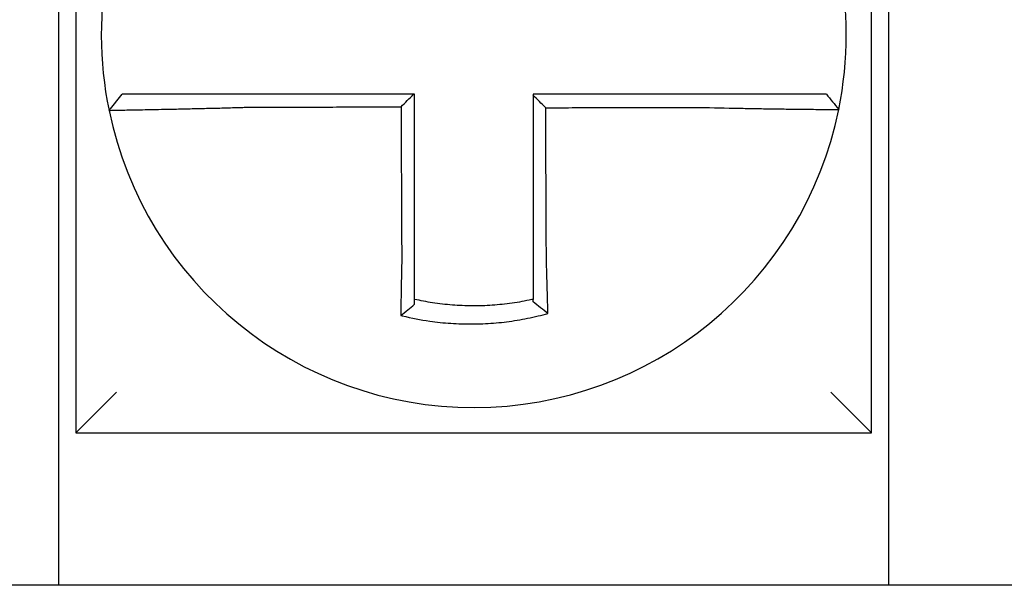
# Model space of a CAD drawing. Units: inches. Extents: x -60 to 92, y -31 to 49.
# Drawn here: x -36 to -36, y 10 to 10 of the extents above; entities that cross this region are included whole.
import ezdxf

# ---------------------------------------------------------------- set-up
doc = ezdxf.new("R2010")
doc.units = ezdxf.units.IN
doc.header["$MEASUREMENT"] = 0

msp = doc.modelspace()

# ---------------------------------------------------------------- linework, layer by layer
for p, q in [((-36.20502191758982, 10.1639313582812), (-36.20502191758982, 9.928931358281204)), ((-35.97002191758982, 9.928931358281204), (-35.97002191758982, 10.1639313582812)), ((-36.21002191758981, 9.883931358281203), (-36.21002191758981, 10.0839313582812)), ((-35.96502191758983, 10.0839313582812), (-35.96502191758983, 9.883931358281203)), ((-36.19524148941336, 10.02414992922335), (-36.19134687104389, 10.02893135828121)), ((-36.20502191758982, 9.928931358281218), (-36.19302191758982, 9.940931358281219)), ((-35.97002191758982, 9.928931358281218), (-35.98202191758982, 9.940931358281219)), ((-36.20502191758982, 9.928931358281204), (-35.97002191758982, 9.928931358281204)), ((-35.86002191758981, 9.883931358281217), (-36.59502191758982, 9.883931358281217))]:
    msp.add_line(p, q)
for radius, start, end in [(0.1099999999999996, 168.4804105164059, 191.6867625665476), (0.110000000000001, 348.4804057041528, 11.68676256654765), (0.11, 191.6867625665476, 348.4647834841164)]:
    msp.add_arc((-36.08752191758983, 10.04643135828121), radius, start, end)
for points, knots in [([(-36.15419010940132, 10.02893135828121), (-36.15464599240659, 10.02893135828121), (-36.15510200385847, 10.02893135828121), (-36.1570399131076, 10.02893135828121), (-36.15851734257717, 10.02893135828121), (-36.16159959811758, 10.02893135828121), (-36.16320307250332, 10.02893135828121), (-36.16629101813905, 10.02893135828121), (-36.16777718570752, 10.02893135828121), (-36.17065300843518, 10.02893135828121), (-36.17204370709982, 10.02893135828121), (-36.1747812988379, 10.02893135828121), (-36.17612416301497, 10.02893135828121), (-36.17844060394589, 10.02893135828121), (-36.17943622267407, 10.02893135828121), (-36.18055891508969, 10.02893135828121), (-36.18073356736896, 10.02893135828121), (-36.18199134720969, 10.02893135828121), (-36.1830072313625, 10.02893135828121), (-36.18492209094636, 10.02893135828121), (-36.18581444153978, 10.02893135828121), (-36.18738385613053, 10.02893135828121), (-36.18806744561972, 10.02893135828121), (-36.18924286816554, 10.02893135828121), (-36.18973638182359, 10.02893135828121), (-36.19093739526329, 10.02893135828121), (-36.19134677142941, 10.02893135828121), (-36.19134686952924, 10.02893135828121)], [0.1248655860601417, 0.1248655860601417, 0.1248655860601417, 0.1248655860601417, 0.1283271088813587, 0.1283271088813587, 0.1395897192844322, 0.1395897192844322, 0.1520032139078165, 0.1520032139078165, 0.1639401367372406, 0.1639401367372406, 0.1757064366857032, 0.1757064366857032, 0.1879438413202862, 0.1879438413202862, 0.1978909294188993, 0.1978909294188993, 0.1997447178711789, 0.1997447178711789, 0.2113762323463602, 0.2113762323463602, 0.2234891270579422, 0.2234891270579422, 0.2351656450013015, 0.2351656450013015, 0.2467350805395316, 0.2467350805395316, 0.2701033642889648, 0.2701033642889648, 0.2701033642889648, 0.2701033642889648]), ([(-36.1052857306922, 10.02893135828121), (-36.10659440983918, 10.02893135828121), (-36.10790308898645, 10.02893135828121), (-36.11060838499148, 10.02893135828121), (-36.11200500184981, 10.02893135828121), (-36.11479823552381, 10.02893135828121), (-36.11619485233989, 10.02893135828121), (-36.11898808613256, 10.02893135828121), (-36.12038470310667, 10.02893135828121), (-36.12317793645428, 10.02893135828121), (-36.12457455284023, 10.02893135828121), (-36.12736655389308, 10.02893135828121), (-36.12876193850013, 10.02893135828121), (-36.13015855288092, 10.02893135828121), (-36.13015978684358, 10.02893135828121), (-36.13155763517961, 10.02893135828121), (-36.13295424561167, 10.02893135828121), (-36.13574749790064, 10.02893135828121), (-36.13714413862621, 10.02893135828121), (-36.13993730254579, 10.02893135828121), (-36.14133383055531, 10.02893135828121), (-36.14412732618841, 10.02893135828121), (-36.14552427346058, 10.02893135828121), (-36.14933992804879, 10.02893135828121), (-36.15176065259851, 10.02893135828121), (-36.15419010940132, 10.02893135828121)], [0.0006700857053322, 0.0006700857053322, 0.0006700857053322, 0.0006700857053322, 0.0106422271343896, 0.0106422271343896, 0.0212844542687791, 0.0212844542687791, 0.0319266814031687, 0.0319266814031687, 0.0425689085375583, 0.0425689085375583, 0.0532111356719479, 0.0532111356719479, 0.0638439599883727, 0.0638439599883727, 0.0638533628063374, 0.0638533628063374, 0.074495589940727, 0.074495589940727, 0.0851378170751166, 0.0851378170751166, 0.0957800442095062, 0.0957800442095062, 0.1064222713438957, 0.1064222713438957, 0.1248655860601629, 0.1248655860601629, 0.1248655860601629, 0.1248655860601629]), ([(-36.10502191758981, 9.979741262420873), (-36.10502191758981, 9.980775527805491), (-36.10502191758981, 9.981809673757226), (-36.10502191758981, 9.984240888199821), (-36.10502191758981, 9.985637189616455), (-36.10502191758981, 9.988430194456924), (-36.10502191758981, 9.98982684723208), (-36.10502191758981, 9.992620073027496), (-36.10502191758981, 9.994016643805836), (-36.10502191758981, 9.99680980867673), (-36.10502191758981, 9.998206402275088), (-36.10502191758981, 10.00099958338148), (-36.10502191758981, 10.00239617093247), (-36.10502191758981, 10.00393781640954), (-36.10502191758981, 10.00408287352503), (-36.10502191758981, 10.00547946205128), (-36.10502191758981, 10.00673099401514), (-36.10502191758981, 10.0093791147592), (-36.10502191758981, 10.01077570349935), (-36.10502191758981, 10.01356888109667), (-36.10502191758981, 10.01496546995314), (-36.10502191758981, 10.01775864763485), (-36.10502191758981, 10.01915523646019), (-36.10502191758981, 10.02334500294911), (-36.10502191758981, 10.02613818061577), (-36.10502191758981, 10.02893135828121)], [0.026650037670037, 0.026650037670037, 0.026650037670037, 0.026650037670037, 0.0345291774548191, 0.0345291774548191, 0.0451714045892087, 0.0451714045892087, 0.0558136317235983, 0.0558136317235983, 0.0664558588579878, 0.0664558588579878, 0.0770980859923774, 0.0770980859923774, 0.087740313126767, 0.087740313126767, 0.0888456715208888, 0.0888456715208888, 0.0983825402611566, 0.0983825402611566, 0.109024767395546, 0.109024767395546, 0.1196669945299356, 0.1196669945299356, 0.1303092216643252, 0.1303092216643252, 0.1515936759361254, 0.1515936759361254, 0.1515936759361254, 0.1515936759361254]), ([(-36.02086773843485, 10.02893135828121), (-36.02189170408347, 10.02893135828121), (-36.02291489436276, 10.02893135828121), (-36.02533438419084, 10.02893135828121), (-36.02672980736267, 10.02893135828121), (-36.02952202319732, 10.02893135828121), (-36.03091895873672, 10.02893135828121), (-36.03371246674619, 10.02893135828121), (-36.03510899852681, 10.02893135828121), (-36.03790215859087, 10.02893135828121), (-36.03929879827641, 10.02893135828121), (-36.04209205201734, 10.02893135828121), (-36.04348866287347, 10.02893135828121), (-36.04488658343844, 10.02893135828121), (-36.04488788974336, 10.02893135828121), (-36.04628450401147, 10.02893135828121), (-36.04767981626078, 10.02893135828121), (-36.05047174526287, 10.02893135828121), (-36.05186836176387, 10.02893135828121), (-36.05466159524602, 10.02893135828121), (-36.05605821229689, 10.02893135828121), (-36.05885144627119, 10.02893135828121), (-36.06024806317523, 10.02893135828121), (-36.06443709256622, 10.02893135828121), (-36.06722950508446, 10.02893135828121), (-36.07002191758982, 10.02893135828121)], [0.1717733076005817, 0.1717733076005817, 0.1717733076005817, 0.1717733076005817, 0.1795426670055542, 0.1795426670055542, 0.1901848941399437, 0.1901848941399437, 0.2008271212743333, 0.2008271212743333, 0.2114693484087229, 0.2114693484087229, 0.2221115755431125, 0.2221115755431125, 0.232753802677502, 0.232753802677502, 0.2327637567457033, 0.2327637567457033, 0.2433960298118917, 0.2433960298118917, 0.2540382569462812, 0.2540382569462812, 0.2646804840806708, 0.2646804840806708, 0.2753227112150603, 0.2753227112150603, 0.2966009066291353, 0.2966009066291353, 0.2966009066291353, 0.2966009066291353]), ([(-36.06628194734853, 10.0249402893276), (-36.06690419638893, 10.02556028971642), (-36.06752638341399, 10.02618034210482), (-36.0687730395219, 10.02742295000318), (-36.06939751218954, 10.02804550997488), (-36.07002191758982, 10.02866811845604)], [0, 0, 0, 0, 0.008199654123453, 0.008199654123453, 0.0164311362800588, 0.0164311362800588, 0.0164311362800588, 0.0164311362800588]), ([(-36.07002191758982, 10.02866811845604), (-36.07002191758982, 10.02735927628573), (-36.07002191758982, 10.02605043411537), (-36.07002191758982, 10.02334500316418), (-36.07002191758982, 10.02194841438323), (-36.07002191758982, 10.01915523683038), (-36.07002191758982, 10.01775864805849), (-36.07002191758982, 10.01496547048063), (-36.07002191758982, 10.01356888167484), (-36.07002191758982, 10.01077570419042), (-36.07002191758982, 10.00937911551101), (-36.07002191758982, 10.00658600028998), (-36.07002191758982, 10.00518947375209), (-36.07002191758982, 10.00379288548805), (-36.07002191758982, 10.00379282287537), (-36.07002191758982, 10.00239617199872), (-36.07002191758982, 10.00099958460629), (-36.07002191758982, 9.998206403194345), (-36.07002191758982, 9.996809809262812), (-36.07002191758982, 9.994016646079073), (-36.07002191758982, 9.992620076761838), (-36.07002191758982, 9.989826844997493), (-36.07002191758982, 9.988430187129879), (-36.07002191758982, 9.984622575136285), (-36.07002191758982, 9.982213485823976), (-36.07002191758982, 9.979799072509778)], [0.0006686430186213, 0.0006686430186213, 0.0006686430186213, 0.0006686430186213, 0.0106422271343896, 0.0106422271343896, 0.0212844542687792, 0.0212844542687792, 0.0319266814031688, 0.0319266814031688, 0.0425689085375582, 0.0425689085375582, 0.0532111356719478, 0.0532111356719478, 0.0638528856877231, 0.0638528856877231, 0.0638533628063374, 0.0638533628063374, 0.074495589940727, 0.074495589940727, 0.0851378170751166, 0.0851378170751166, 0.095780044209506, 0.095780044209506, 0.1064222713438956, 0.1064222713438956, 0.1247966869137199, 0.1247966869137199, 0.1247966869137199, 0.1247966869137199]), ([(-35.98342601978284, 10.02893135828121), (-35.98343033336296, 10.02893135828121), (-35.98353562312852, 10.02893135828121), (-35.98395388193754, 10.02893135828121), (-35.98427488592996, 10.02893135828121), (-35.9851094945469, 10.02893135828121), (-35.98561447184368, 10.02893135828121), (-35.98681307797183, 10.02893135828121), (-35.98750821345053, 10.02893135828121), (-35.98910096189633, 10.02893135828121), (-35.99000486081086, 10.02893135828121), (-35.9919417087974, 10.02893135828121), (-35.99296775765, 10.02893135828121), (-35.99420688815772, 10.02893135828121), (-35.99435191632168, 10.02893135828121), (-35.99547961637832, 10.02893135828121), (-35.99651394263997, 10.02893135828121), (-35.99887949411483, 10.02893135828121), (-36.00022982672336, 10.02893135828121), (-36.00298033705555, 10.02893135828121), (-36.00437630098265, 10.02893135828121), (-36.00726074149513, 10.02893135828121), (-36.00875020057626, 10.02893135828121), (-36.01371345419047, 10.02893135828121), (-36.01729137958102, 10.02893135828121), (-36.02086773843485, 10.02893135828121)], [0.0253976404889941, 0.0253976404889941, 0.0253976404889941, 0.0253976404889941, 0.0371472933039366, 0.0371472933039366, 0.0493449906548802, 0.0493449906548802, 0.0610487032768925, 0.0610487032768925, 0.0728412288237163, 0.0728412288237163, 0.0850542647781954, 0.0850542647781954, 0.0967627945958499, 0.0967627945958499, 0.0983003826834049, 0.0983003826834049, 0.1086229204780861, 0.1086229204780861, 0.1209028858136687, 0.1209028858136687, 0.1326928333392091, 0.1326928333392091, 0.144637405207386, 0.144637405207386, 0.1717733076005819, 0.1717733076005819, 0.1717733076005819, 0.1717733076005819]), ([(-35.98339804614918, 10.02893135828121), (-35.98339882317467, 10.02893135828121), (-35.98339960020948, 10.02893135828121), (-35.9834011542978, 10.02893135828121), (-35.98340193135128, 10.02893135828121), (-35.9834034854769, 10.02893135828121), (-35.98340426254905, 10.02893135828121), (-35.98340581671199, 10.02893135828121), (-35.9834065938028, 10.02893135828121), (-35.98340814800308, 10.02893135828121), (-35.98340892511256, 10.02893135828121), (-35.98341047887279, 10.02893135828121), (-35.98341125552355, 10.02893135828121), (-35.98341203266101, 10.02893135828121), (-35.98341203313839, 10.02893135828121), (-35.98341281075324, 10.02893135828121), (-35.98341358790005, 10.02893135828121), (-35.98341514221232, 10.02893135828121), (-35.98341591937779, 10.02893135828121), (-35.9834174737274, 10.02893135828121), (-35.98341825091156, 10.02893135828121), (-35.98341980529851, 10.02893135828121), (-35.98342058250131, 10.02893135828121), (-35.98342291303267, 10.02893135828121), (-35.98342446647464, 10.02893135828121), (-35.98342601978284, 10.02893135828121)], [0, 0, 0, 0, 0.0021167208323466, 0.0021167208323466, 0.0042334416676228, 0.0042334416676228, 0.006350162505829, 0.006350162505829, 0.0084668833469659, 0.0084668833469659, 0.010583604191034, 0.010583604191034, 0.0126990247785017, 0.0126990247785017, 0.0127003250380337, 0.0127003250380337, 0.0148170458879655, 0.0148170458879655, 0.0169337667408302, 0.0169337667408302, 0.0190504875966278, 0.0190504875966278, 0.0211672084553594, 0.0211672084553594, 0.0253976404889997, 0.0253976404889997, 0.0253976404889997, 0.0253976404889997]), ([(-35.98339804614918, 10.02893135828121), (-35.98278798950381, 10.02818680250607), (-35.98217793285844, 10.02744224673094), (-35.98095781956769, 10.02595313518067), (-35.98034776292231, 10.02520857940554), (-35.97973770627694, 10.02446402363041)], [0, 0, 0, 0, 0.0073347493912612, 0.0073347493912612, 0.0146694987825224, 0.0146694987825224, 0.0146694987825224, 0.0146694987825224]), ([(-36.1952415775294, 10.02414964240243), (-36.19524347653177, 10.02415882283368), (-36.19478221779917, 10.02417397187682), (-36.19343241526977, 10.0242055209215), (-36.19288271841604, 10.02421734052741), (-36.19157533070442, 10.02424407191638), (-36.19081578504943, 10.02425901113767), (-36.18907359470394, 10.02429263851736), (-36.18808375916197, 10.02431144466612), (-36.18596129835902, 10.02435177660777), (-36.18483595847008, 10.02437316446357), (-36.18344354861408, 10.02439996409083), (-36.18325022017287, 10.02440369206171), (-36.18200759316206, 10.02442770587987), (-36.18090614633971, 10.02444922328722), (-36.17834482640745, 10.02450021946795), (-36.17686087739519, 10.02453038898703), (-36.17383770067544, 10.0245938729217), (-36.17230284695576, 10.02462702192461), (-36.16913113638053, 10.02469817542594), (-36.16749315874188, 10.02473624182673), (-36.16409248234116, 10.02481888440563), (-36.16232802331178, 10.024863652685), (-36.15893955242447, 10.02495426426875), (-36.15731672596803, 10.02499964129082), (-36.1551902570087, 10.02506224002435), (-36.15469003100731, 10.02507719240253), (-36.15419010940132, 10.02509237516143)], [-0.2703526131917137, -0.2703526131917137, -0.2703526131917137, -0.2703526131917137, -0.2467350805395316, -0.2467350805395316, -0.2351656450013015, -0.2351656450013015, -0.2234891270579422, -0.2234891270579422, -0.2113762323463602, -0.2113762323463602, -0.1997447178711789, -0.1997447178711789, -0.1978909294188993, -0.1978909294188993, -0.1879438413202862, -0.1879438413202862, -0.1757064366857032, -0.1757064366857032, -0.1639401367372406, -0.1639401367372406, -0.1520032139078165, -0.1520032139078165, -0.1395897192844322, -0.1395897192844322, -0.1283271088813587, -0.1283271088813587, -0.1248655860601403, -0.1248655860601403, -0.1248655860601403, -0.1248655860601403]), ([(-36.15419010940132, 10.02509237516143), (-36.15176065259856, 10.02509816817833), (-36.14933992804879, 10.02510396084582), (-36.14552427346058, 10.02511309629443), (-36.14412732618841, 10.02511643890086), (-36.14133383055531, 10.02512312411372), (-36.13993730254579, 10.02512646672015), (-36.13714413862621, 10.025133151933), (-36.13574749790064, 10.02513649453944), (-36.13295424561167, 10.02514317975229), (-36.13155763517961, 10.02514652235872), (-36.13015978684358, 10.02514986791848), (-36.13015855288092, 10.0251498708718), (-36.12876193850013, 10.02515321347822), (-36.12736655389308, 10.02515655313134), (-36.12457455284023, 10.02516323539087), (-36.12317793645428, 10.02516657799731), (-36.12038470310667, 10.02517326321016), (-36.11898808613256, 10.02517660581659), (-36.11619485233989, 10.02518329102945), (-36.11479823552381, 10.02518663363588), (-36.11200500184981, 10.02519331884872), (-36.11060838499148, 10.02519666145515), (-36.10914268052459, 10.02520016941311), (-36.10907359291076, 10.0252003347646), (-36.10900450529695, 10.02520050011611)], [-0.1248655860601629, -0.1248655860601629, -0.1248655860601629, -0.1248655860601629, -0.1064222713438957, -0.1064222713438957, -0.0957800442095062, -0.0957800442095062, -0.0851378170751166, -0.0851378170751166, -0.074495589940727, -0.074495589940727, -0.0638533628063374, -0.0638533628063374, -0.0638439599883727, -0.0638439599883727, -0.0532111356719479, -0.0532111356719479, -0.0425689085375583, -0.0425689085375583, -0.0319266814031687, -0.0319266814031687, -0.0212844542687791, -0.0212844542687791, -0.0106422271343896, -0.0106422271343896, -0.0101157791849344, -0.0101157791849344, -0.0101157791849344, -0.0101157791849344]), ([(-36.10900450529695, 10.02520050011611), (-36.10899727335156, 10.02365094183938), (-36.10899004140617, 10.02210138356342), (-36.10897629143926, 10.01915523646019), (-36.10896977341776, 10.01775864763485), (-36.10895673737476, 10.01496546995314), (-36.10895021935323, 10.01356888109667), (-36.10893718331023, 10.01077570349935), (-36.10893066528872, 10.0093791147592), (-36.10891830624213, 10.00673099401514), (-36.10891246521706, 10.00547946205128), (-36.10890594719557, 10.00408287352503), (-36.10890527019913, 10.00393781640954), (-36.10889807518119, 10.00239617093247), (-36.10889155715968, 10.00099958338147), (-36.10887852111666, 9.998206402275088), (-36.10887200309516, 9.99680980867673), (-36.10885896705216, 9.994016643805836), (-36.10885244903065, 9.992620073027496), (-36.10883941298762, 9.98982684723208), (-36.10883289496613, 9.988430194456924), (-36.10881985892311, 9.985637189616455), (-36.10881334090159, 9.984240888199821), (-36.10880199716063, 9.981809673757539), (-36.10879717289349, 9.980775527805434), (-36.10879234572396, 9.979741262421795)], [-0.1421171000881782, -0.1421171000881782, -0.1421171000881782, -0.1421171000881782, -0.1303092216643252, -0.1303092216643252, -0.1196669945299356, -0.1196669945299356, -0.109024767395546, -0.109024767395546, -0.0983825402611566, -0.0983825402611566, -0.0888456715208888, -0.0888456715208888, -0.087740313126767, -0.087740313126767, -0.0770980859923774, -0.0770980859923774, -0.0664558588579878, -0.0664558588579878, -0.0558136317235983, -0.0558136317235983, -0.0451714045892087, -0.0451714045892087, -0.0345291774548191, -0.0345291774548191, -0.0266500376724253, -0.0266500376724253, -0.0266500376724253, -0.0266500376724253]), ([(-36.06628194734853, 10.0249402893276), (-36.06473619159574, 10.02494397816086), (-36.06319043583159, 10.02494766699412), (-36.06024806317523, 10.02495468875175), (-36.05885144627119, 10.02495802167611), (-36.05605821229689, 10.02496468752484), (-36.05466159524602, 10.02496802044919), (-36.05186836176387, 10.02497468629792), (-36.05047174526287, 10.02497801922229), (-36.04767981626078, 10.02498468195359), (-36.04628450401147, 10.02498801176057), (-36.04488788974336, 10.02499134468493), (-36.04488658343844, 10.02499134780234), (-36.04348866287347, 10.02499468384411), (-36.04209205201734, 10.02499801676846), (-36.03929879827641, 10.02500468261719), (-36.03790215859087, 10.02500801554156), (-36.03510899852681, 10.02501468139027), (-36.03371246674619, 10.02501801431464), (-36.03091895873672, 10.02502468016337), (-36.02952202319732, 10.02502801308772), (-36.02672980736267, 10.02503467893645), (-36.02533438419084, 10.02503801186083), (-36.02291489436276, 10.02504377798708), (-36.02189170408369, 10.02504621116284), (-36.02086773843509, 10.02504864449555)], [-0.2871013767791012, -0.2871013767791012, -0.2871013767791012, -0.2871013767791012, -0.2753227112150603, -0.2753227112150603, -0.2646804840806708, -0.2646804840806708, -0.2540382569462812, -0.2540382569462812, -0.2433960298118917, -0.2433960298118917, -0.2327637567457033, -0.2327637567457033, -0.232753802677502, -0.232753802677502, -0.2221115755431125, -0.2221115755431125, -0.2114693484087229, -0.2114693484087229, -0.2008271212743333, -0.2008271212743333, -0.1901848941399437, -0.1901848941399437, -0.1795426670055542, -0.1795426670055542, -0.1717733076005817, -0.1717733076005817, -0.1717733076005817, -0.1717733076005817]), ([(-36.06607107861027, 9.979799072509778), (-36.06608235779291, 9.982213485816942), (-36.06609360676972, 9.984622575136285), (-36.06611139486081, 9.988430187129879), (-36.06611791887215, 9.989826844997493), (-36.06613096689481, 9.992620076761838), (-36.06613749090615, 9.994016646079073), (-36.06615053892881, 9.996809809262812), (-36.06615706294014, 9.998206403194345), (-36.06617011096282, 10.00099958460629), (-36.06617663497414, 10.00239617199872), (-36.06618315927797, 10.00379282287537), (-36.06618315957046, 10.00379288548805), (-36.0661896835818, 10.00518947375209), (-36.06619620730065, 10.00658600028998), (-36.06620925503082, 10.00937911551101), (-36.06621577904216, 10.01077570419042), (-36.06622882706482, 10.01356888167484), (-36.06623535107615, 10.01496547048063), (-36.06624839909883, 10.01775864805849), (-36.06625492311015, 10.01915523683038), (-36.06626797113282, 10.02194841438323), (-36.06627449514416, 10.02334500316418), (-36.06628132855316, 10.0248078244052), (-36.06628163795084, 10.02487405686641), (-36.06628194734853, 10.0249402893276)], [-0.12479668691372, -0.12479668691372, -0.12479668691372, -0.12479668691372, -0.1064222713438956, -0.1064222713438956, -0.095780044209506, -0.095780044209506, -0.0851378170751166, -0.0851378170751166, -0.074495589940727, -0.074495589940727, -0.0638533628063374, -0.0638533628063374, -0.0638528856877231, -0.0638528856877231, -0.0532111356719478, -0.0532111356719478, -0.0425689085375582, -0.0425689085375582, -0.0319266814031688, -0.0319266814031688, -0.0212844542687792, -0.0212844542687792, -0.0106422271343896, -0.0106422271343896, -0.0101375253166739, -0.0101375253166739, -0.0101375253166739, -0.0101375253166739]), ([(-36.02086773843509, 10.02504864449555), (-36.01694250027691, 10.02494520912314), (-36.01301003205352, 10.02485815776738), (-36.00755266833195, 10.02475255191916), (-36.00591458212779, 10.02472297302522), (-36.00274206847344, 10.02466903828274), (-36.00120656287551, 10.02464462044405), (-35.99818119697712, 10.02459923261902), (-35.9966959755935, 10.02457844835608), (-35.99409447771293, 10.02454418102465), (-35.99295712745132, 10.02453006268621), (-35.99171734347361, 10.02451547822647), (-35.99155790558062, 10.02451361907481), (-35.99019570090671, 10.02449787232925), (-35.98906804028518, 10.02448576696433), (-35.98694014401861, 10.02446446784557), (-35.98594752478732, 10.0244554219316), (-35.98419944742096, 10.02444099105162), (-35.98343705152165, 10.02443549156814), (-35.98212366671895, 10.02442752433021), (-35.98157101557071, 10.02442503253196), (-35.98065922314864, 10.02442281788058), (-35.98030959385231, 10.02442322046879), (-35.97985672100725, 10.02442691809632), (-35.97974462480971, 10.02443010417372), (-35.97974369987873, 10.02443463609307)], [-0.171773307696195, -0.171773307696195, -0.171773307696195, -0.171773307696195, -0.144637405207386, -0.144637405207386, -0.1326928333392091, -0.1326928333392091, -0.1209028858136687, -0.1209028858136687, -0.1086229204780861, -0.1086229204780861, -0.0983003826834049, -0.0983003826834049, -0.0967627945958499, -0.0967627945958499, -0.0850542647781954, -0.0850542647781954, -0.0728412288237163, -0.0728412288237163, -0.0610487032768925, -0.0610487032768925, -0.0493449906548802, -0.0493449906548802, -0.0371472933039366, -0.0371472933039366, -0.0253976404889941, -0.0253976404889941, -0.0253976404889941, -0.0253976404889941]), ([(-35.97974369987873, 10.02443463609307), (-35.97974336681382, 10.0244362680245), (-35.97974303376265, 10.02443790007781), (-35.97974253417061, 10.02444034851652), (-35.97974236757358, 10.02444116503527), (-35.97974203440479, 10.02444279804374), (-35.97974186783301, 10.02444361453345), (-35.97974153471471, 10.02444524748391), (-35.97974136816818, 10.02444606394464), (-35.97974103510036, 10.0244476968371), (-35.97974086857907, 10.02444851326882), (-35.97974070196811, 10.02444933018758), (-35.97974070186584, 10.02444933068908), (-35.97974053535718, 10.02445014710629), (-35.97974036896341, 10.02445096300751), (-35.97974003609882, 10.02445259528248), (-35.97973986962799, 10.02445341165622), (-35.97973953671161, 10.02445504437469), (-35.97973937026602, 10.02445586071943), (-35.97973903740008, 10.0244574933799), (-35.97973887097973, 10.02445830969563), (-35.97973853816426, 10.02445994229812), (-35.97973837176913, 10.02446075858488), (-35.97973803900412, 10.0244623911294), (-35.97973787263422, 10.02446320738714), (-35.97973770627694, 10.02446402363041)], [-0.0253976404910649, -0.0253976404910649, -0.0253976404910649, -0.0253976404910649, -0.0211672084553594, -0.0211672084553594, -0.0190504875966278, -0.0190504875966278, -0.0169337667408302, -0.0169337667408302, -0.0148170458879655, -0.0148170458879655, -0.0127003250380337, -0.0127003250380337, -0.0126990247785017, -0.0126990247785017, -0.010583604191034, -0.010583604191034, -0.0084668833469659, -0.0084668833469659, -0.006350162505829, -0.006350162505829, -0.0042334416676228, -0.0042334416676228, -0.0021167208323466, -0.0021167208323466, 0, 0, 0, 0]), ([(-36.10879234572396, 9.979741262421795), (-36.10881411474927, 9.97880748590552), (-36.10883493230803, 9.977873666777612), (-36.10886084479311, 9.976660578000164), (-36.10886675707398, 9.976380096001021), (-36.10887848967164, 9.975816163352604), (-36.10888430801033, 9.975532717920087), (-36.10889583709687, 9.974963574263228), (-36.10890154621579, 9.974677881398534), (-36.10891284296079, 9.97410495115983), (-36.10891842929738, 9.97381771904891), (-36.10892946804128, 9.973242417234928), (-36.10893491949607, 9.97295435221524), (-36.10894502499869, 9.972413038641406), (-36.1089496973438, 9.972159685440303), (-36.10895494126135, 9.971871894379376), (-36.10895557501557, 9.97183705510362), (-36.10896144122835, 9.971514033523533), (-36.10896659266734, 9.971226383259008), (-36.10897673318803, 9.97065230825865), (-36.10898172232911, 9.970365881144701), (-36.10899153227618, 9.969794877223876), (-36.10899635315707, 9.96951030785955), (-36.10900582062648, 9.968943681308119), (-36.10901046821151, 9.968661598817434), (-36.1090240657442, 9.967824837960208), (-36.10903279501318, 9.967272391962595), (-36.10905476511347, 9.965843947109036), (-36.10906757082613, 9.964972691770013), (-36.10908204574655, 9.963944725395306), (-36.10908434144015, 9.963780300530374), (-36.10908664462012, 9.963613946103251), (-36.10908667539752, 9.963611722873566), (-36.10908670617038, 9.963609499697782)], [-0.0266500376700369, -0.0266500376700369, -0.0266500376700369, -0.0266500376700369, -0.0201497163362636, -0.0201497163362636, -0.0181932517450297, -0.0181932517450297, -0.0162131821332312, -0.0162131821332312, -0.0142135473061259, -0.0142135473061259, -0.0121983686040288, -0.0121983686040288, -0.0101716341024544, -0.0101716341024544, -0.0083836127696155, -0.0083836127696155, -0.0081372845224596, -0.0081372845224596, -0.0060991984915724, -0.0060991984915724, -0.0040611758102001, -0.0040611758102001, -0.002026917335562, -0.002026917335562, 0, 0, 0.0040022897886473, 0.0040022897886473, 0.0104059534504829, 0.0104059534504829, 0.0116278361736208, 0.0116278361736208, 0.0116443875224775, 0.0116443875224775, 0.0116443875224775, 0.0116443875224775]), ([(-36.10502191758981, 9.968366311032), (-36.10502191758981, 9.968698616338555), (-36.10502191758981, 9.969032119482833), (-36.10502191758981, 9.969623664954256), (-36.10502191758981, 9.969881222430601), (-36.10502191758981, 9.970398580569594), (-36.10502191758981, 9.970658404297907), (-36.10502191758981, 9.971179752669599), (-36.10502191758981, 9.971441270523727), (-36.10502191758981, 9.9719654211805), (-36.10502191758981, 9.972228056152787), (-36.10502191758981, 9.972522988009189), (-36.10502191758981, 9.972554797707645), (-36.10502191758981, 9.972817563031072), (-36.10502191758981, 9.97304888636576), (-36.10502191758981, 9.973543135508052), (-36.10502191758981, 9.973806157463628), (-36.10502191758981, 9.97433145323032), (-36.10502191758981, 9.974593722719234), (-36.10502191758981, 9.975116871726712), (-36.10502191758981, 9.975377746357125), (-36.10502191758981, 9.97589746158954), (-36.10502191758981, 9.976156297167861), (-36.10502191758981, 9.976671282723885), (-36.10502191758981, 9.976927427749146), (-36.10502191758981, 9.97803529822724), (-36.10502191758981, 9.97888822195766), (-36.10502191758981, 9.979741262420873)], [-0.0026412179469008, -0.0026412179469008, -0.0026412179469008, -0.0026412179469008, 0, 0, 0.002026917335562, 0.002026917335562, 0.0040611758102001, 0.0040611758102001, 0.0060991984915724, 0.0060991984915724, 0.0081372845224596, 0.0081372845224596, 0.0083836127696155, 0.0083836127696155, 0.0101716341024544, 0.0101716341024544, 0.0121983686040288, 0.0121983686040288, 0.0142135473061259, 0.0142135473061259, 0.0162131821332312, 0.0162131821332312, 0.0181932517450297, 0.0181932517450297, 0.0201497163362636, 0.0201497163362636, 0.0266500376700369, 0.0266500376700369, 0.0266500376700369, 0.0266500376700369]), ([(-36.07002191758982, 9.979799072509778), (-36.07002191758982, 9.979688431150961), (-36.07002191758982, 9.97957779692102), (-36.07002191758982, 9.978961041457808), (-36.07002191758982, 9.978455138676892), (-36.07002191758982, 9.97769806565644), (-36.07002191758982, 9.977446603560352), (-36.07002191758982, 9.976940497155283), (-36.07002191758982, 9.976685858192184), (-36.07002191758982, 9.976174015303627), (-36.07002191758982, 9.975916816597135), (-36.07002191758982, 9.975400507398533), (-36.07002191758982, 9.97514140238863), (-36.07002191758982, 9.974621924967494), (-36.07002191758982, 9.974361557683679), (-36.07002191758982, 9.973840197986789), (-36.07002191758982, 9.973579210024594), (-36.07002191758982, 9.973173642709241), (-36.07002191758982, 9.973028744763935), (-36.07002191758982, 9.972767837664918), (-36.07002191758982, 9.972651774216786), (-36.07002191758982, 9.972274946808042), (-36.07002191758982, 9.97201460243248), (-36.07002191758982, 9.971495156037221), (-36.07002191758982, 9.971236051549695), (-36.07002191758982, 9.970719648168199), (-36.07002191758982, 9.970462355543987), (-36.07002191758982, 9.96995017130844), (-36.07002191758982, 9.969695256905297), (-36.07002191758982, 9.969081359187326), (-36.07002191758982, 9.968723100988058), (-36.07002191758982, 9.968366312525445)], [0.1247966869137199, 0.1247966869137199, 0.1247966869137199, 0.1247966869137199, 0.125639830667873, 0.125639830667873, 0.1294974065525742, 0.1294974065525742, 0.1314169231967215, 0.1314169231967215, 0.1333634981328507, 0.1333634981328507, 0.1353330918345979, 0.1353330918345979, 0.1373216691188027, 0.1373216691188027, 0.1393252161211608, 0.1393252161211608, 0.1413397551046714, 0.1413397551046714, 0.1424612953493864, 0.1424612953493864, 0.1433613585350039, 0.1433613585350039, 0.1453861637729657, 0.1453861637729657, 0.1474103897177105, 0.1474103897177105, 0.1494303567746429, 0.1494303567746429, 0.1514425116140944, 0.1514425116140944, 0.1542901562905393, 0.1542901562905393, 0.1542901562905393, 0.1542901562905393]), ([(-36.06561308116692, 9.964201742874607), (-36.06562155182265, 9.964526401669886), (-36.06563010501566, 9.96485217255541), (-36.06566662387976, 9.966233989649098), (-36.06569539153952, 9.967300357306002), (-36.06573291655694, 9.968658823322599), (-36.06574074680681, 9.968940592954468), (-36.06575657551898, 9.969506631018803), (-36.06576457496642, 9.96979092420861), (-36.065780731418, 9.970361411730863), (-36.0657888884828, 9.970647598923463), (-36.06580534757383, 9.971221229578958), (-36.06581364969954, 9.971508675731897), (-36.06582574635894, 9.971924649165542), (-36.06582948307167, 9.972052758512191), (-36.06583790810834, 9.97234071913195), (-36.06584260433702, 9.972500624110793), (-36.06585579851714, 9.972948146391047), (-36.06586434620985, 9.973236075858665), (-36.06588154013461, 9.973811138337439), (-36.06589018557345, 9.97409826707468), (-36.06590755668022, 9.974671020333062), (-36.0659162812665, 9.974956640080435), (-36.06593379104515, 9.975525665604067), (-36.06594257486441, 9.975809066469097), (-36.06596018188995, 9.976372934521152), (-36.06596900343502, 9.976653397349253), (-36.06598666443681, 9.977210711159586), (-36.06599550194423, 9.97748755789624), (-36.06602230418298, 9.978320877292049), (-36.06604047612397, 9.978877490837505), (-36.06606296879212, 9.97955576261161), (-36.06606701683742, 9.979677419702327), (-36.06607107861027, 9.979799072509778)], [-0.1615481522991697, -0.1615481522991697, -0.1615481522991697, -0.1615481522991697, -0.1591576633834968, -0.1591576633834968, -0.1514425116140944, -0.1514425116140944, -0.1494303567746429, -0.1494303567746429, -0.1474103897177105, -0.1474103897177105, -0.1453861637729657, -0.1453861637729657, -0.1433613585350039, -0.1433613585350039, -0.1424612953493864, -0.1424612953493864, -0.1413397551046714, -0.1413397551046714, -0.1393252161211608, -0.1393252161211608, -0.1373216691188027, -0.1373216691188027, -0.1353330918345979, -0.1353330918345979, -0.1333634981328507, -0.1333634981328507, -0.1314169231967215, -0.1314169231967215, -0.1294974065525742, -0.1294974065525742, -0.125639830667873, -0.125639830667873, -0.1247966869136114, -0.1247966869136114, -0.1247966869136114, -0.1247966869136114]), ([(-36.10502191758981, 9.96690130568004), (-36.10502191758981, 9.96721759690979), (-36.10502191758981, 9.96753501068062), (-36.10502191758981, 9.968024142199212), (-36.10502191758981, 9.968195067433683), (-36.10502191758981, 9.968366310867438)], [-0.0065434416606673, -0.0065434416606673, -0.0065434416606673, -0.0065434416606673, -0.0040022897886473, -0.0040022897886473, -0.0026412179469008, -0.0026412179469008, -0.0026412179469008, -0.0026412179469008]), ([(-36.07002191759072, 9.968366310934769), (-36.07013630181078, 9.968340669192157), (-36.0702507413348, 9.96831527908526), (-36.07138085573149, 9.968067151230898), (-36.07236536459078, 9.967871739330448), (-36.07426744516772, 9.967528536936683), (-36.07523135116932, 9.967372420313524), (-36.07718415721608, 9.967093436129318), (-36.0781604701123, 9.966972397839127), (-36.08011150795628, 9.966766746370581), (-36.08108970118369, 9.966681796330391), (-36.08304998169652, 9.966547885017278), (-36.0840311795408, 9.96649901163505), (-36.08584121396777, 9.966442205779614), (-36.08667027315927, 9.966429087673333), (-36.087652204065, 9.966428807834276), (-36.08780528300667, 9.966429203610218), (-36.08894091972729, 9.96643539889368), (-36.08992298389927, 9.96645886123018), (-36.09188542882076, 9.966541893127541), (-36.0928661135533, 9.96660150272011), (-36.09482504785599, 9.966756820145832), (-36.09580239870283, 9.966852485602587), (-36.09775132647917, 9.967079458479049), (-36.09872646590743, 9.967211204689605), (-36.10148761342019, 9.96763651538734), (-36.10321434053676, 9.967961102720748), (-36.10502191758981, 9.968366310934982)], [-0.0009343235859849, -0.0009343235859849, -0.0009343235859849, -0.0009343235859849, 0, 0, 0.0082878618469564, 0.0082878618469564, 0.0165820570468513, 0.0165820570468513, 0.0248825869093383, 0.0248825869093383, 0.0331894527852586, 0.0331894527852586, 0.0415026560683917, 0.0415026560683917, 0.0485251540921743, 0.0485251540921743, 0.0498221981972968, 0.0498221981972968, 0.0581480806572576, 0.0581480806572576, 0.0664803049824618, 0.0664803049824618, 0.074818872757662, 0.074818872757662, 0.0831637856211836, 0.0831637856211836, 0.0984531484997382, 0.0984531484997382, 0.0984531484997382, 0.0984531484997382]), ([(-36.10908670617009, 9.963609499697768), (-36.10839147119327, 9.964150911022386), (-36.10769928182519, 9.964699577765913), (-36.10634622647289, 9.965794557449598), (-36.10567975621251, 9.966344851535368), (-36.10502191758981, 9.96690130707411)], [-0.0149886922662634, -0.0149886922662634, -0.0149886922662634, -0.0149886922662634, -0.0074018465574586, -0.0074018465574586, 0, 0, 0, 0]), ([(-36.06561308117459, 9.964201742877393), (-36.06634783186094, 9.964750359885599), (-36.06707947842715, 9.965307223067313), (-36.06854914720873, 9.966451296454522), (-36.06929083970547, 9.967042155081714), (-36.07002191758982, 9.967640912555567)], [0, 0, 0, 0, 0.0079276034968969, 0.0079276034968969, 0.016098399097965, 0.016098399097965, 0.016098399097965, 0.016098399097965]), ([(-36.10908670617038, 9.963609499697782), (-36.10893392801342, 9.963571439559331), (-36.10878107082751, 9.963533807612365), (-36.10584186329655, 9.962818798142221), (-36.10321372625947, 9.962322133556327), (-36.09949286071286, 9.96179148314198), (-36.0984495041053, 9.96166240394588), (-36.0963650968776, 9.961443329660042), (-36.09532024046669, 9.961352865882972), (-36.09322687336663, 9.961210434386558), (-36.09217932155441, 9.961158511849689), (-36.09008393389617, 9.961093300542544), (-36.08903577297537, 9.961079969034117), (-36.08782420190165, 9.96108687488207), (-36.0876608977939, 9.961088274193555), (-36.08661344422373, 9.961100255090315), (-36.08572936978946, 9.961124104490693), (-36.08379989232657, 9.96120618192323), (-36.08275437479129, 9.96126993382957), (-36.08066644946902, 9.961435904836293), (-36.07962498911213, 9.96153803028784), (-36.07754861586044, 9.961780261320527), (-36.07651000690112, 9.961920725955494), (-36.07443344382812, 9.962240819754768), (-36.07340889500645, 9.96241850055084), (-36.07138801373226, 9.962806660583212), (-36.07034235263032, 9.963026004797825), (-36.06828521751517, 9.963500239019027), (-36.0673105877117, 9.963743154137928), (-36.06609752316575, 9.964068401573414), (-36.06585517146665, 9.964134531555501), (-36.06561308116692, 9.964201742874607)], [-0.1057483907357839, -0.1057483907357839, -0.1057483907357839, -0.1057483907357839, -0.1045732432779809, -0.1045732432779809, -0.0831637856211836, -0.0831637856211836, -0.074818872757662, -0.074818872757662, -0.0664803049824618, -0.0664803049824618, -0.0581480806572576, -0.0581480806572576, -0.0498221981972968, -0.0498221981972968, -0.0485251540921743, -0.0485251540921743, -0.0415026560683917, -0.0415026560683917, -0.0331894527852586, -0.0331894527852586, -0.0248825869093383, -0.0248825869093383, -0.0165820570468513, -0.0165820570468513, -0.0082878618469564, -0.0082878618469564, 0, 0, 0.0075229350936323, 0.0075229350936323, 0.0094036688670404, 0.0094036688670404, 0.0094036688670404, 0.0094036688670404])]:
    msp.add_open_spline(points, degree=3, knots=knots)
for points in [[(-36.10900450529695, 10.02520050011611), (-36.10776515878088, 10.02644431546839), (-36.10652555743715, 10.02768794388707), (-36.1052857306922, 10.02893135828121)], [(-36.10502191758981, 10.02893135828121), (-36.10510985529061, 10.02893135828121), (-36.10519779299141, 10.02893135828121), (-36.1052857306922, 10.02893135828121)], [(-36.07002191758982, 10.02893135828121), (-36.07002191758982, 10.02884361167282), (-36.07002191758982, 10.02875586506442), (-36.07002191758982, 10.02866811845604)], [(-36.07002191758982, 9.967640909649916), (-36.07002191758982, 9.967882028037536), (-36.07002191758982, 9.968123829312203), (-36.07002191758982, 9.968366309846445)]]:
    msp.add_open_spline(points, degree=3)

doc.saveas('drawing.dxf')
